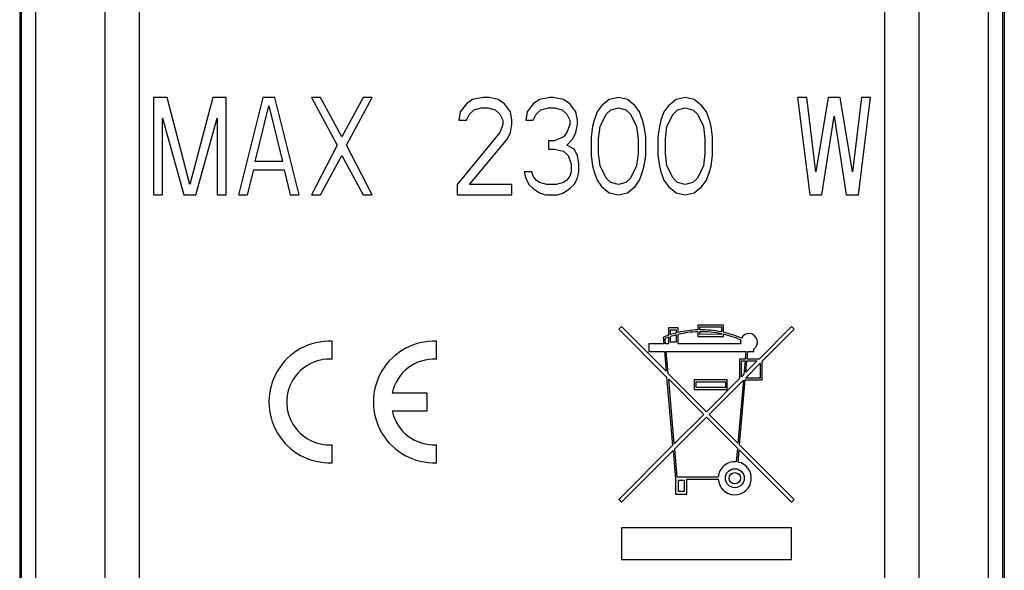
# Model space of a CAD drawing. Units: millimetres. Extents: x -24 to 40, y -35 to 234.
# Drawn here: x -1 to 40, y 76 to 98 of the extents above; entities that cross this region are included whole.
import ezdxf

# ---------------------------------------------------------------- set-up
doc = ezdxf.new("R2010")
doc.units = ezdxf.units.MM
doc.header["$LTSCALE"] = 16.335
doc.layers.get('0').update_dxf_attribs({"linetype": 'CONTINUOUS'})
doc.layers.add('RACCORDO', color=7, linetype='CONTINUOUS')

msp = doc.modelspace()

# ---------------------------------------------------------------- linework, layer by layer
at = {"color": 7, "linetype": 'CONTINUOUS'}
for p, q in [((4.811, 95.215), (4.811, 91.215)), ((5.374, 95.215), (4.811, 95.215)), ((6.311, 91.64), (5.374, 95.215)), ((7.249, 95.215), (6.311, 91.64)), ((7.811, 95.215), (7.249, 95.215)), ((7.811, 91.215), (7.811, 95.215)), ((9.311, 95.215), (8.311, 91.215)), ((9.811, 95.215), (9.311, 95.215)), ((10.811, 91.215), (9.811, 95.215)), ((11.311, 95.215), (12.374, 93.257)), ((11.686, 95.215), (11.311, 95.215)), ((12.561, 93.598), (11.686, 95.215)), ((13.436, 95.215), (12.561, 93.598)), ((12.749, 93.257), (13.811, 95.215)), ((13.811, 95.215), (13.436, 95.215)), ((18.374, 95.215), (17.936, 95.13)), ((18.624, 95.215), (18.374, 95.215)), ((18.999, 95.13), (18.624, 95.215)), ((21.124, 95.215), (20.686, 95.13)), ((21.249, 95.215), (21.124, 95.215)), ((21.686, 95.13), (21.249, 95.215)), ((23.936, 95.215), (23.561, 95.13)), ((24.311, 95.13), (23.936, 95.215)), ((26.686, 95.215), (26.311, 95.13)), ((27.061, 95.13), (26.686, 95.215)), ((31.311, 95.215), (31.811, 91.215)), ((31.686, 95.215), (31.311, 95.215)), ((32.061, 92.151), (31.686, 95.215)), ((32.561, 95.215), (32.061, 92.151)), ((33.061, 95.215), (32.561, 95.215)), ((33.561, 92.151), (33.061, 95.215)), ((33.936, 95.215), (33.561, 92.151)), ((33.811, 91.215), (34.311, 95.215)), ((34.311, 95.215), (33.936, 95.215)), ((8.999, 92.577), (9.561, 94.874)), ((9.561, 94.874), (10.124, 92.577)), ((17.686, 94.96), (17.436, 94.619)), ((17.936, 95.13), (17.686, 94.96)), ((17.999, 94.704), (18.311, 94.789)), ((18.311, 94.789), (18.561, 94.789)), ((18.561, 94.789), (18.874, 94.704)), ((19.249, 94.96), (18.999, 95.13)), ((19.499, 94.619), (19.249, 94.96)), ((20.436, 94.96), (20.186, 94.619)), ((20.686, 95.13), (20.436, 94.96)), ((20.749, 94.704), (21.061, 94.789)), ((21.061, 94.789), (21.311, 94.789)), ((21.311, 94.789), (21.624, 94.704)), ((21.936, 94.96), (21.686, 95.13)), ((22.186, 94.619), (21.936, 94.96)), ((23.249, 94.874), (23.061, 94.619)), ((23.561, 95.13), (23.249, 94.874)), ((23.624, 94.704), (23.936, 94.789)), ((23.936, 94.789), (24.249, 94.704)), ((24.624, 94.874), (24.311, 95.13)), ((24.811, 94.619), (24.624, 94.874)), ((25.999, 94.874), (25.811, 94.619)), ((26.311, 95.13), (25.999, 94.874)), ((26.374, 94.704), (26.686, 94.789)), ((26.686, 94.789), (26.999, 94.704)), ((27.374, 94.874), (27.061, 95.13)), ((27.561, 94.619), (27.374, 94.874)), ((17.436, 94.619), (17.374, 94.279)), ((17.686, 94.279), (17.811, 94.534)), ((17.811, 94.534), (17.999, 94.704)), ((18.874, 94.704), (19.061, 94.534)), ((19.061, 94.534), (19.186, 94.279)), ((19.561, 94.279), (19.499, 94.619)), ((20.186, 94.619), (20.124, 94.279)), ((20.436, 94.279), (20.561, 94.534)), ((20.561, 94.534), (20.749, 94.704)), ((21.624, 94.704), (21.811, 94.534)), ((21.811, 94.534), (21.936, 94.279)), ((22.249, 94.279), (22.186, 94.619)), ((23.061, 94.619), (22.936, 94.279)), ((23.186, 94.023), (23.436, 94.534)), ((23.436, 94.534), (23.624, 94.704)), ((24.249, 94.704), (24.436, 94.534)), ((24.436, 94.534), (24.686, 94.023)), ((24.936, 94.279), (24.811, 94.619)), ((25.811, 94.619), (25.686, 94.279)), ((25.936, 94.023), (26.186, 94.534)), ((26.186, 94.534), (26.374, 94.704)), ((26.999, 94.704), (27.186, 94.534)), ((27.186, 94.534), (27.436, 94.023)), ((27.686, 94.279), (27.561, 94.619)), ((32.311, 91.215), (32.811, 94.449)), ((32.811, 94.449), (33.311, 91.215)), ((5.186, 91.215), (5.186, 94.364)), ((5.186, 94.364), (6.061, 91.215)), ((6.561, 91.215), (7.436, 94.364)), ((7.436, 94.364), (7.436, 91.215)), ((17.374, 94.279), (17.686, 94.279)), ((19.186, 94.108), (19.061, 93.768)), ((19.186, 94.279), (19.186, 94.108)), ((19.499, 93.768), (19.561, 94.108)), ((19.561, 94.108), (19.561, 94.279)), ((20.124, 94.279), (20.436, 94.279)), ((21.936, 94.108), (21.811, 93.768)), ((21.936, 94.279), (21.936, 94.108)), ((22.186, 93.768), (22.249, 94.108)), ((22.249, 94.108), (22.249, 94.279)), ((22.874, 94.023), (22.811, 93.598)), ((22.936, 94.279), (22.874, 94.023)), ((23.124, 93.513), (23.186, 94.023)), ((24.686, 94.023), (24.749, 93.513)), ((24.999, 94.023), (24.936, 94.279)), ((25.061, 93.598), (24.999, 94.023)), ((25.624, 94.023), (25.561, 93.598)), ((25.686, 94.279), (25.624, 94.023)), ((25.874, 93.513), (25.936, 94.023)), ((27.436, 94.023), (27.499, 93.513)), ((27.749, 94.023), (27.686, 94.279)), ((27.811, 93.598), (27.749, 94.023)), ((19.061, 93.768), (17.311, 91.64)), ((19.374, 93.513), (19.499, 93.768)), ((21.686, 93.598), (21.311, 93.428)), ((21.811, 93.768), (21.686, 93.598)), ((22.061, 93.513), (22.186, 93.768)), ((22.811, 93.598), (22.811, 92.832)), ((25.061, 92.832), (25.061, 93.598)), ((25.561, 93.598), (25.561, 92.832)), ((27.811, 92.832), (27.811, 93.598)), ((12.374, 93.257), (11.311, 91.215)), ((13.811, 91.215), (12.749, 93.257)), ((17.811, 91.64), (19.374, 93.513)), ((21.061, 93.428), (21.061, 93.087)), ((21.311, 93.428), (21.061, 93.428)), ((21.811, 93.257), (22.061, 93.513)), ((22.124, 93.087), (21.811, 93.257)), ((23.124, 92.917), (23.124, 93.513)), ((24.749, 93.513), (24.749, 92.917)), ((25.874, 92.917), (25.874, 93.513)), ((27.499, 93.513), (27.499, 92.917)), ((11.686, 91.215), (12.561, 92.832)), ((12.561, 92.832), (13.436, 91.215)), ((21.061, 93.087), (21.311, 93.087)), ((21.311, 93.087), (21.686, 93.002)), ((21.686, 93.002), (21.874, 92.832)), ((21.874, 92.832), (21.999, 92.491)), ((22.249, 92.832), (22.124, 93.087)), ((22.311, 92.491), (22.249, 92.832)), ((22.811, 92.832), (22.874, 92.406)), ((23.186, 92.406), (23.124, 92.917)), ((24.749, 92.917), (24.686, 92.406)), ((24.999, 92.406), (25.061, 92.832)), ((25.561, 92.832), (25.624, 92.406)), ((25.936, 92.406), (25.874, 92.917)), ((27.499, 92.917), (27.436, 92.406)), ((27.749, 92.406), (27.811, 92.832)), ((10.124, 92.577), (8.999, 92.577)), ((21.999, 92.491), (21.999, 92.151)), ((22.311, 92.151), (22.311, 92.491)), ((22.874, 92.406), (22.936, 92.151)), ((23.436, 91.896), (23.186, 92.406)), ((24.686, 92.406), (24.436, 91.896)), ((24.936, 92.151), (24.999, 92.406)), ((25.624, 92.406), (25.686, 92.151)), ((26.186, 91.896), (25.936, 92.406)), ((27.436, 92.406), (27.186, 91.896)), ((27.686, 92.151), (27.749, 92.406)), ((8.686, 91.215), (8.936, 92.236)), ((8.936, 92.236), (10.186, 92.236)), ((10.186, 92.236), (10.436, 91.215)), ((20.061, 92.151), (20.124, 91.896)), ((20.374, 92.151), (20.061, 92.151)), ((20.436, 91.981), (20.374, 92.151)), ((20.561, 91.811), (20.436, 91.981)), ((21.936, 91.981), (21.811, 91.811)), ((21.999, 92.151), (21.936, 91.981)), ((22.249, 91.896), (22.311, 92.151)), ((22.936, 92.151), (23.061, 91.811)), ((24.811, 91.811), (24.936, 92.151)), ((25.686, 92.151), (25.811, 91.811)), ((27.561, 91.811), (27.686, 92.151)), ((17.311, 91.64), (17.311, 91.215)), ((19.561, 91.64), (17.811, 91.64)), ((19.561, 91.215), (19.561, 91.64)), ((20.124, 91.896), (20.249, 91.64)), ((20.249, 91.64), (20.436, 91.47)), ((20.686, 91.726), (20.561, 91.811)), ((20.999, 91.64), (20.686, 91.726)), ((21.374, 91.64), (20.999, 91.64)), ((21.686, 91.726), (21.374, 91.64)), ((21.811, 91.811), (21.686, 91.726)), ((21.936, 91.47), (22.124, 91.64)), ((22.124, 91.64), (22.249, 91.896)), ((23.061, 91.811), (23.249, 91.555)), ((23.249, 91.555), (23.561, 91.3)), ((23.624, 91.726), (23.436, 91.896)), ((23.936, 91.64), (23.624, 91.726)), ((24.249, 91.726), (23.936, 91.64)), ((24.436, 91.896), (24.249, 91.726)), ((24.311, 91.3), (24.624, 91.555)), ((24.624, 91.555), (24.811, 91.811)), ((25.811, 91.811), (25.999, 91.555)), ((25.999, 91.555), (26.311, 91.3)), ((26.374, 91.726), (26.186, 91.896)), ((26.686, 91.64), (26.374, 91.726)), ((26.999, 91.726), (26.686, 91.64)), ((27.186, 91.896), (26.999, 91.726)), ((27.061, 91.3), (27.374, 91.555)), ((27.374, 91.555), (27.561, 91.811)), ((4.811, 91.215), (5.186, 91.215)), ((6.061, 91.215), (6.561, 91.215)), ((7.436, 91.215), (7.811, 91.215)), ((8.311, 91.215), (8.686, 91.215)), ((10.436, 91.215), (10.811, 91.215)), ((11.311, 91.215), (11.686, 91.215)), ((13.436, 91.215), (13.811, 91.215)), ((17.311, 91.215), (19.561, 91.215)), ((20.436, 91.47), (20.686, 91.3)), ((20.686, 91.3), (20.936, 91.215)), ((20.936, 91.215), (21.436, 91.215)), ((21.436, 91.215), (21.686, 91.3)), ((21.686, 91.3), (21.936, 91.47)), ((23.561, 91.3), (23.936, 91.215)), ((23.936, 91.215), (24.311, 91.3)), ((26.311, 91.3), (26.686, 91.215)), ((26.686, 91.215), (27.061, 91.3)), ((31.811, 91.215), (32.311, 91.215)), ((33.311, 91.215), (33.811, 91.215)), ((24.062, 85.795), (23.952, 85.685)), ((23.952, 85.685), (25.92, 83.716)), ((25.899, 83.957), (24.062, 85.795)), ((26.005, 85.741), (26.005, 85.437)), ((26.394, 85.741), (26.005, 85.741)), ((26.083, 85.463), (26.083, 85.663)), ((26.083, 85.663), (26.316, 85.663)), ((26.316, 85.663), (26.316, 85.531)), ((26.394, 85.551), (26.394, 85.741)), ((26.394, 85.08), (26.394, 85.471)), ((27.21, 85.858), (27.21, 85.661)), ((28.26, 85.858), (27.21, 85.858)), ((27.21, 85.583), (27.21, 85.391)), ((27.288, 85.663), (27.288, 85.78)), ((27.288, 85.78), (28.182, 85.78)), ((27.288, 85.469), (27.288, 85.585)), ((28.209, 85.481), (27.288, 85.469)), ((28.182, 85.78), (28.182, 85.577)), ((28.26, 85.56), (28.26, 85.858)), ((28.26, 85.391), (28.26, 85.48)), ((31.059, 85.795), (29.723, 84.458)), ((29.854, 84.37), (31.169, 85.685)), ((31.169, 85.685), (31.059, 85.795)), ((12.159, 84.456), (12.159, 85.192)), ((16.458, 84.456), (16.458, 85.192)), ((25.189, 85.08), (25.189, 84.769)), ((25.801, 85.08), (25.189, 85.08)), ((25.777, 85.35), (25.801, 85.08)), ((25.879, 85.08), (25.86, 85.299)), ((26.005, 85.08), (25.879, 85.08)), ((26.005, 85.354), (26.005, 85.08)), ((26.083, 85.158), (26.083, 85.381)), ((26.316, 85.158), (26.083, 85.158)), ((26.316, 85.451), (26.316, 85.158)), ((28.968, 85.08), (26.394, 85.08)), ((27.21, 85.391), (28.26, 85.391)), ((25.189, 84.769), (25.828, 84.769)), ((25.828, 84.769), (25.899, 83.957)), ((25.984, 83.872), (25.906, 84.769)), ((25.906, 84.769), (29.182, 84.769)), ((29.182, 84.769), (29.155, 84.458)), ((29.233, 84.458), (29.26, 84.769)), ((29.26, 84.769), (29.504, 84.769)), ((29.504, 84.769), (29.504, 84.867)), ((28.921, 84.458), (28.921, 83.657)), ((29.155, 84.458), (28.921, 84.458)), ((28.998, 83.734), (28.998, 84.381)), ((28.998, 84.381), (29.148, 84.381)), ((29.148, 84.381), (29.1, 83.836)), ((29.165, 83.681), (29.776, 84.292)), ((29.645, 84.381), (29.186, 83.922)), ((29.186, 83.922), (29.226, 84.381)), ((29.226, 84.381), (29.645, 84.381)), ((29.723, 84.458), (29.233, 84.458)), ((29.776, 84.292), (29.776, 83.681)), ((29.854, 83.603), (29.854, 84.37)), ((27.56, 82.296), (25.984, 83.872)), ((29.1, 83.836), (28.998, 83.734)), ((25.92, 83.716), (26.166, 80.902)), ((26.238, 80.974), (26.006, 83.631)), ((26.006, 83.631), (27.45, 82.186)), ((27.055, 83.603), (27.055, 83.215)), ((28.415, 83.603), (27.055, 83.603)), ((27.133, 83.292), (27.133, 83.525)), ((27.133, 83.525), (28.338, 83.525)), ((28.921, 83.657), (27.56, 82.296)), ((27.67, 82.186), (29.079, 83.595)), ((28.338, 83.525), (28.338, 83.292)), ((28.415, 83.215), (28.415, 83.603)), ((29.079, 83.595), (28.853, 81.004)), ((28.924, 80.932), (29.158, 83.603)), ((29.158, 83.603), (29.854, 83.603)), ((29.776, 83.681), (29.165, 83.681)), ((16.066, 83.062), (14.634, 83.062)), ((16.066, 82.327), (16.066, 83.062)), ((27.055, 83.215), (28.415, 83.215)), ((28.338, 83.292), (27.133, 83.292)), ((14.634, 82.327), (16.066, 82.327)), ((27.45, 82.186), (26.238, 80.974)), ((26.256, 80.772), (27.56, 82.076)), ((27.56, 82.076), (28.835, 80.801)), ((28.853, 81.004), (27.67, 82.186)), ((12.159, 80.197), (12.159, 80.933)), ((16.458, 80.197), (16.458, 80.933)), ((26.166, 80.902), (23.952, 78.688)), ((24.062, 78.578), (26.184, 80.7)), ((26.184, 80.7), (26.287, 79.522)), ((26.358, 79.599), (26.256, 80.772)), ((28.835, 80.801), (28.786, 80.238)), ((28.863, 80.227), (28.907, 80.73)), ((28.907, 80.73), (31.059, 78.578)), ((31.169, 78.688), (28.924, 80.932)), ((26.287, 79.522), (26.287, 78.9)), ((28.047, 79.599), (26.358, 79.599)), ((26.404, 79.016), (26.404, 79.483)), ((26.404, 79.483), (26.637, 79.483)), ((26.637, 79.483), (26.637, 79.016)), ((26.753, 78.9), (26.753, 79.522)), ((26.753, 79.522), (28.047, 79.522)), ((26.637, 79.016), (26.404, 79.016)), ((23.952, 78.688), (24.062, 78.578)), ((26.287, 78.9), (26.753, 78.9)), ((31.059, 78.578), (31.169, 78.688)), ((24.062, 77.522), (24.062, 76.222)), ((31.059, 77.522), (24.062, 77.522)), ((31.059, 76.222), (31.059, 77.522)), ((24.062, 76.222), (31.059, 76.222))]:
    msp.add_line(p, q, dxfattribs=at)
for radius in [0.389, 0.233]:
    msp.add_circle((28.726, 79.561), radius, dxfattribs=at)
for centre, radius, start, end in [((27.346, 81.582), 4.082, 104.6184, 108.0305), ((27.346, 81.582), 4.082, 91.9102, 103.4934), ((27.346, 81.582), 4.004, 91.9473, 103.7605), ((27.346, 81.582), 4.082, 78.1844, 90.8185), ((27.346, 81.582), 4.004, 77.5197, 90.8344), ((27.346, 81.582), 4.082, 66.1507, 77.0671), ((27.346, 81.582), 4.004, 66.0805, 76.8115), ((29.309, 85.158), 0.35, 303.749, 153.3682), ((12.061, 82.695), 2.5, 87.7525, 272.2475), ((16.36, 82.695), 2.5, 87.7525, 272.2475), ((27.346, 81.582), 4.082, 109.1821, 112.611), ((27.346, 81.582), 4.004, 109.5696, 111.7987), ((27.346, 81.582), 4.004, 104.9088, 108.3931), ((29.309, 85.158), 0.35, 166.1529, 192.8396), ((12.061, 82.695), 1.764, 86.8153, 273.1847), ((16.36, 82.695), 1.764, 86.8153, 167.9753), ((16.36, 82.695), 1.764, 192.0247, 273.1847), ((28.726, 79.561), 0.68, 85, 176.7242), ((28.726, 79.561), 0.68, 183.2758, 78.4376)]:
    msp.add_arc(centre, radius, start, end, dxfattribs=at)
at = {"layer": 'RACCORDO', "color": 7, "linetype": 'CONTINUOUS'}
for p, q in [((-0.689, 125.659), (-0.689, -31.108)), ((39.811, 125.659), (39.811, -31.108))]:
    msp.add_line(p, q, dxfattribs=at)
at = {"layer": 'RACCORDO', "color": 253, "linetype": 'CONTINUOUS'}
for p, q in [((-0.611, -31.041), (-0.611, 125.598)), ((-0.027, -31.041), (-0.027, 125.598)), ((39.15, 125.598), (39.15, -31.041)), ((39.734, 125.598), (39.734, -31.041)), ((2.83, -28.808), (2.83, 123.525)), ((4.245, -28.808), (4.245, 123.525)), ((34.878, 123.525), (34.878, -28.808)), ((36.292, 123.525), (36.292, -28.808))]:
    msp.add_line(p, q, dxfattribs=at)

doc.saveas('drawing.dxf')
